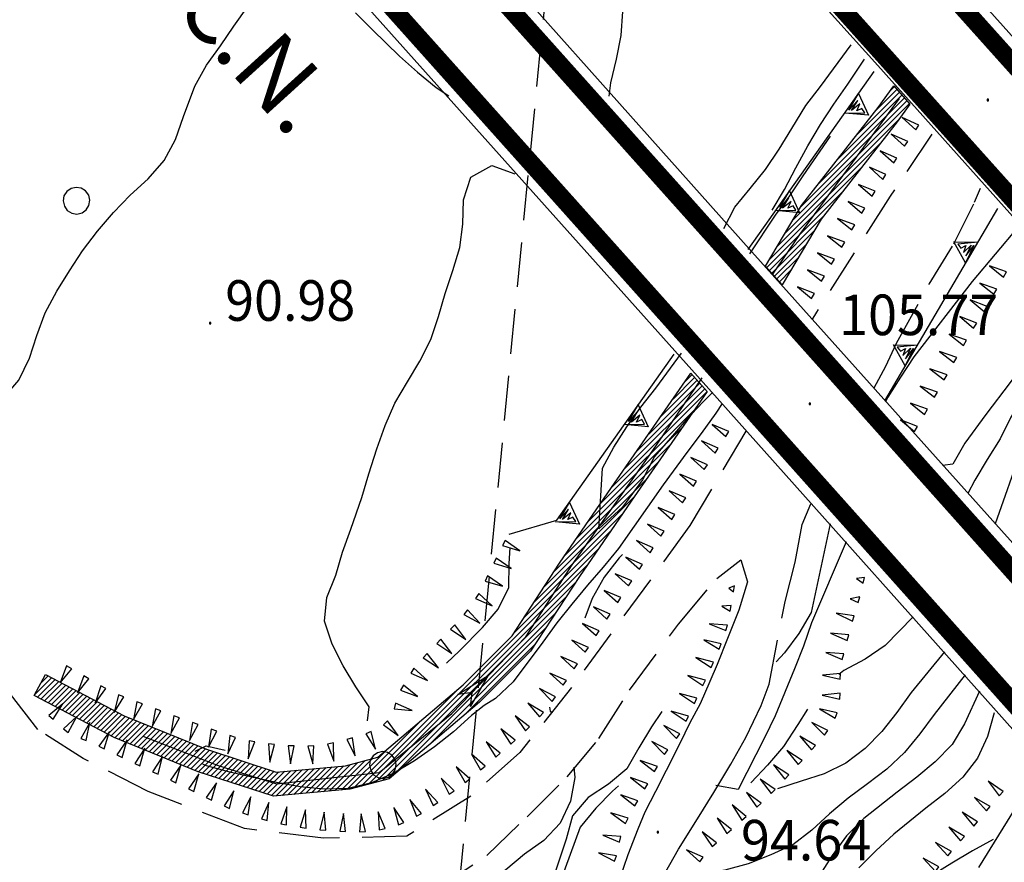
# Model space of a CAD drawing. Extents: x 1553457 to 1555065, y 4509945 to 4511628.
# Drawn here: x 1554075 to 1554157, y 4510272 to 4510342 of the extents above; entities that cross this region are included whole.
import ezdxf

# ---------------------------------------------------------------- set-up
doc = ezdxf.new("R2010")
doc.units = 0
doc.header["$LTSCALE"] = 15
doc.header["$MEASUREMENT"] = 0
doc.linetypes.add('HIDDEN', pattern=[0.375, 0.25, -0.125])
doc.layers.get('0').update_dxf_attribs({"linetype": 'CONTINUOUS'})
for name, color, linetype in [('ALBERO', 7, 'CONTINUOUS'), ('CURVA_DIRETT', 7, 'CONTINUOUS'), ('CURVA_INTERM', 7, 'CONTINUOUS'), ('FIUME', 7, 'CONTINUOUS'), ('MURO_SOSTEG', 7, 'CONTINUOUS'), ('PEDANCA', 7, 'CONTINUOUS'), ('PUNTO_QUOTA', 7, 'CONTINUOUS'), ('QUOTA', 7, 'CONTINUOUS'), ('SOMM_SCARPAT', 7, 'CONTINUOUS'), ('STRADA_ASFALT', 7, 'CONTINUOUS'), ('STRADA_BIANCA', 7, 'CONTINUOUS'), ('TRALICCIO', 7, 'CONTINUOUS'), ('ZONA-IDROGRAFIA', 130, 'CONTINUOUS'), ('ZONA-INDICAZIONI_VIARIE', 5, 'CONTINUOUS'), ('ZONA-SS131_DCN-ESIST', 10, 'CONTINUOUS')]:
    doc.layers.add(name, color=color, linetype=linetype)
doc.styles.get("Standard").update_dxf_attribs({"font": 'CENT.SHX', "height": 0.2})
doc.styles.add('URBANO', font='GOTHIC.TTF')

# ---------------------------------------------------------------- blocks, each defined once
blk = doc.blocks.new('ALBERO')
at = {"layer": 'ALBERO', "color": 3, "linetype": 'CONTINUOUS'}
blk.add_lwpolyline([(1.06, 0.53), (0.8, 0.89), (0.44, 1.13), (0, 1.19), (-0.42, 1.09), (-0.78, 0.85), (-1.02, 0.47), (-1.08, 0.05), (-0.98, -0.39), (-0.74, -0.75), (-0.36, -0.97), (0.06, -1.05), (0.5, -0.95), (0.86, -0.69), (1.08, -0.33), (1.16, 0.11)], close=True, dxfattribs=at)
blk = doc.blocks.new('PUNTO')
at = {"layer": 'PUNTO_QUOTA', "color": 2, "linetype": 'CONTINUOUS'}
blk.add_lwpolyline([(-0.06, -0.06), (0.06, -0.06), (0.06, 0.06), (-0.06, 0.06)], close=True, dxfattribs=at)
at = {"layer": 'PUNTO_QUOTA', "color": 1, "linetype": 'CONTINUOUS'}
blk.add_lwpolyline([(0, 0), (0, 0)], dxfattribs=at)
at = {"layer": 'PUNTO_QUOTA', "color": 2, "linetype": 'CONTINUOUS'}
blk.add_lwpolyline([(0, 0), (0, 0)], dxfattribs=at)
blk.add_lwpolyline([(0, 0), (0, 0)], dxfattribs=at)
blk = doc.blocks.new('*X67')
at = {"color": 0}
for p, q in [((1554129.34, 4510310.667), (1554131.153, 4510312.48)), ((1554130.361, 4510312.137), (1554130.941, 4510312.717)), ((1554125.258, 4510304.788), (1554132.002, 4510311.533)), ((1554126.278, 4510306.258), (1554131.79, 4510311.769)), ((1554127.299, 4510307.728), (1554131.578, 4510312.006)), ((1554128.32, 4510309.197), (1554131.365, 4510312.243)), ((1554124.237, 4510303.319), (1554132.207, 4510311.289)), ((1554123.247, 4510301.879), (1554131.186, 4510309.819)), ((1554122.258, 4510300.441), (1554130.166, 4510308.349)), ((1554121.269, 4510299.003), (1554129.145, 4510306.88)), ((1554120.28, 4510297.565), (1554128.124, 4510305.41)), ((1554119.367, 4510296.204), (1554127.104, 4510303.94)), ((1554118.518, 4510294.906), (1554126.083, 4510302.471)), ((1554117.669, 4510293.608), (1554125.087, 4510301.025)), ((1554116.82, 4510292.309), (1554124.098, 4510299.587)), ((1554115.971, 4510291.011), (1554123.108, 4510298.149)), ((1554103.778, 4510278.37), (1554122.119, 4510296.711)), ((1554104.387, 4510278.53), (1554121.182, 4510295.324)), ((1554104.997, 4510278.69), (1554120.333, 4510294.026)), ((1554105.839, 4510279.084), (1554119.484, 4510292.728)), ((1554108.815, 4510281.611), (1554118.635, 4510291.43)), ((1554111.792, 4510284.138), (1554117.785, 4510290.132)), ((1554075.852, 4510285.916), (1554077.254, 4510287.317)), ((1554076.067, 4510285.681), (1554077.548, 4510287.163)), ((1554076.346, 4510286.858), (1554076.959, 4510287.471)), ((1554076.361, 4510285.527), (1554077.843, 4510287.008)), ((1554076.656, 4510285.372), (1554078.138, 4510286.854)), ((1554076.951, 4510285.218), (1554078.432, 4510286.7)), ((1554077.245, 4510285.064), (1554078.727, 4510286.546)), ((1554077.54, 4510284.909), (1554079.022, 4510286.391)), ((1554077.835, 4510284.755), (1554079.317, 4510286.237)), ((1554078.129, 4510284.601), (1554079.611, 4510286.083)), ((1554078.424, 4510284.447), (1554079.906, 4510285.928)), ((1554103.169, 4510278.209), (1554111.326, 4510286.366)), ((1554078.719, 4510284.292), (1554080.201, 4510285.774)), ((1554079.014, 4510284.138), (1554080.495, 4510285.62)), ((1554079.308, 4510283.984), (1554080.79, 4510285.465)), ((1554079.603, 4510283.829), (1554081.085, 4510285.311)), ((1554079.898, 4510283.675), (1554081.379, 4510285.157)), ((1554080.192, 4510283.521), (1554081.674, 4510285.002)), ((1554080.487, 4510283.366), (1554081.969, 4510284.848)), ((1554080.782, 4510283.212), (1554082.264, 4510284.694)), ((1554081.077, 4510283.058), (1554082.558, 4510284.54)), ((1554081.371, 4510282.903), (1554082.853, 4510284.385)), ((1554081.666, 4510282.749), (1554083.148, 4510284.231)), ((1554081.961, 4510282.595), (1554083.451, 4510284.085)), ((1554082.255, 4510282.441), (1554083.77, 4510283.955)), ((1554082.555, 4510282.291), (1554084.088, 4510283.825)), ((1554082.874, 4510282.161), (1554084.407, 4510283.694)), ((1554083.192, 4510282.03), (1554084.726, 4510283.564)), ((1554083.511, 4510281.9), (1554085.045, 4510283.434)), ((1554102.56, 4510278.049), (1554108.349, 4510283.839)), ((1554083.83, 4510281.77), (1554085.363, 4510283.303)), ((1554084.148, 4510281.639), (1554085.682, 4510283.173)), ((1554084.467, 4510281.509), (1554086.001, 4510283.043)), ((1554084.786, 4510281.379), (1554086.319, 4510282.912)), ((1554085.104, 4510281.248), (1554086.638, 4510282.782)), ((1554085.423, 4510281.118), (1554086.957, 4510282.652)), ((1554085.742, 4510280.988), (1554087.275, 4510282.521)), ((1554086.06, 4510280.857), (1554087.594, 4510282.391)), ((1554086.379, 4510280.727), (1554087.913, 4510282.261)), ((1554086.698, 4510280.597), (1554088.231, 4510282.13)), ((1554087.016, 4510280.466), (1554088.55, 4510282)), ((1554087.335, 4510280.336), (1554088.869, 4510281.87)), ((1554087.654, 4510280.206), (1554089.187, 4510281.739)), ((1554087.973, 4510280.076), (1554089.506, 4510281.609)), ((1554088.291, 4510279.945), (1554089.825, 4510281.479)), ((1554088.61, 4510279.815), (1554090.144, 4510281.348)), ((1554088.929, 4510279.685), (1554090.478, 4510281.233)), ((1554089.247, 4510279.554), (1554090.817, 4510281.123)), ((1554089.568, 4510279.426), (1554091.156, 4510281.013)), ((1554089.907, 4510279.316), (1554091.495, 4510280.903)), ((1554102.005, 4510277.943), (1554105.373, 4510281.312)), ((1554090.246, 4510279.206), (1554091.834, 4510280.793)), ((1554090.585, 4510279.096), (1554092.173, 4510280.683)), ((1554090.924, 4510278.986), (1554092.512, 4510280.573)), ((1554091.263, 4510278.876), (1554092.851, 4510280.463)), ((1554091.602, 4510278.766), (1554093.189, 4510280.353)), ((1554091.941, 4510278.656), (1554093.528, 4510280.243)), ((1554092.28, 4510278.546), (1554093.867, 4510280.133)), ((1554100.523, 4510277.809), (1554102.929, 4510280.214)), ((1554101.017, 4510277.854), (1554103.538, 4510280.375)), ((1554101.511, 4510277.899), (1554104.147, 4510280.535)), ((1554092.619, 4510278.436), (1554094.206, 4510280.023)), ((1554092.958, 4510278.326), (1554094.545, 4510279.913)), ((1554093.297, 4510278.216), (1554094.884, 4510279.803)), ((1554093.636, 4510278.106), (1554095.223, 4510279.693)), ((1554093.975, 4510277.996), (1554095.562, 4510279.583)), ((1554094.314, 4510277.886), (1554095.901, 4510279.473)), ((1554094.653, 4510277.776), (1554096.312, 4510279.434)), ((1554094.992, 4510277.666), (1554096.805, 4510279.479)), ((1554095.331, 4510277.556), (1554097.299, 4510279.524)), ((1554095.67, 4510277.446), (1554097.793, 4510279.569)), ((1554096.078, 4510277.405), (1554098.287, 4510279.614)), ((1554096.572, 4510277.45), (1554098.781, 4510279.659)), ((1554097.066, 4510277.495), (1554099.275, 4510279.704)), ((1554097.56, 4510277.539), (1554099.769, 4510279.748)), ((1554098.054, 4510277.584), (1554100.263, 4510279.793)), ((1554098.548, 4510277.629), (1554100.757, 4510279.838)), ((1554099.042, 4510277.674), (1554101.25, 4510279.883)), ((1554099.535, 4510277.719), (1554101.744, 4510279.928)), ((1554100.029, 4510277.764), (1554102.319, 4510280.054))]:
    blk.add_line(p, q, dxfattribs=at)
blk = doc.blocks.new('*X64')
at = {"color": 0}
for p, q in [((1554144.724, 4510332.786), (1554148.315, 4510336.377)), ((1554146.313, 4510334.824), (1554148.104, 4510336.615)), ((1554147.538, 4510336.498), (1554147.892, 4510336.852)), ((1554139.396, 4510325.662), (1554149.162, 4510335.428)), ((1554140.048, 4510326.763), (1554148.951, 4510335.665)), ((1554141.546, 4510328.71), (1554148.739, 4510335.903)), ((1554143.135, 4510330.748), (1554148.527, 4510336.14)), ((1554138.745, 4510324.561), (1554148.246, 4510334.063)), ((1554138.093, 4510323.461), (1554146.701, 4510332.069)), ((1554137.441, 4510322.36), (1554145.112, 4510330.031)), ((1554137.208, 4510321.678), (1554143.523, 4510327.992)), ((1554137.42, 4510321.441), (1554141.933, 4510325.954)), ((1554137.632, 4510321.203), (1554141.184, 4510324.756)), ((1554137.843, 4510320.966), (1554140.532, 4510323.655)), ((1554138.055, 4510320.729), (1554139.88, 4510322.554)), ((1554138.267, 4510320.491), (1554139.229, 4510321.453)), ((1554138.478, 4510320.254), (1554138.577, 4510320.353))]:
    blk.add_line(p, q, dxfattribs=at)

msp = doc.modelspace()

# ---------------------------------------------------------------- linework, layer by layer
at = {"layer": 'CURVA_DIRETT', "color": 50, "linetype": 'CONTINUOUS'}
for points in [[(1554133.59, 4510324.96), (1554134.51, 4510326.74), (1554135.82, 4510328.31), (1554137.08, 4510329.91), (1554138.25, 4510331.6), (1554139.29, 4510333.34), (1554140.48, 4510335.26), (1554141.7, 4510336.86), (1554144.27, 4510340.35)], [(1554103.73, 4510283.7), (1554103.86, 4510284.88), (1554102.75, 4510286.55), (1554101.69, 4510288.3), (1554100.77, 4510290.12), (1554100.14, 4510292.04), (1554100.32, 4510294.04), (1554101.08, 4510295.92), (1554101.64, 4510297.84), (1554102.34, 4510299.76), (1554103.25, 4510302.41), (1554103.84, 4510304.4), (1554104.51, 4510306.5), (1554105.2, 4510308.44), (1554106.03, 4510310.32), (1554107.07, 4510312.12), (1554108.13, 4510313.85), (1554109.04, 4510315.66), (1554109.68, 4510317.57), (1554110.23, 4510319.51), (1554110.88, 4510321.43), (1554111.46, 4510323.35), (1554111.73, 4510325.33), (1554111.77, 4510327.35), (1554112.4, 4510329.25), (1554114.16, 4510330.22), (1554116.07, 4510329.54)], [(1554125.1, 4510297.64), (1554124.84, 4510297.36), (1554123.57, 4510295.74), (1554122.57, 4510293.96), (1554121.95, 4510292.31)], [(1554153.82, 4510287.55), (1554151.23, 4510284.23), (1554150.04, 4510282.6), (1554148.75, 4510281.04), (1554147.25, 4510279.66), (1554145.64, 4510278.42), (1554144.01, 4510277.23), (1554142.47, 4510275.91), (1554140.98, 4510274.53), (1554139.38, 4510273.3), (1554137.55, 4510272.48), (1554135.65, 4510271.73), (1554133.69, 4510271.18), (1554131.71, 4510270.85), (1554131.14, 4510270.68)], [(1554118.98, 4510284.85), (1554119.05, 4510284.52), (1554119.16, 4510284.37)], [(1554121.04, 4510279.83), (1554121.11, 4510278.95), (1554120.76, 4510276.97), (1554119.88, 4510275.14), (1554118.5, 4510273.68), (1554116.88, 4510272.52), (1554115.34, 4510271.21), (1554113.64, 4510270.1), (1554111.84, 4510269.17), (1554110.11, 4510268.12), (1554108.45, 4510266.91), (1554106.77, 4510265.74), (1554104.92, 4510264.85), (1554103, 4510264.24), (1554100.96, 4510263.97), (1554099.16, 4510264.07)]]:
    msp.add_lwpolyline(points, dxfattribs=at)
at = {"layer": 'CURVA_INTERM', "color": 1, "linetype": 'CONTINUOUS'}
for points in [[(1554123.99, 4510336.03), (1554124.14, 4510337.16), (1554124.61, 4510339.13), (1554125, 4510341.13), (1554125.14, 4510343.13), (1554124.96, 4510345.18), (1554124.45, 4510347.18), (1554124.06, 4510349.17), (1554123.23, 4510350.99), (1554119.91, 4510358.29), (1554119.13, 4510360.17), (1554118.27, 4510362.02), (1554117.36, 4510363.83), (1554116.64, 4510365.72), (1554116.43, 4510367.71), (1554116.55, 4510369.77), (1554116.62, 4510371.88)], [(1554072.54, 4510310.15), (1554073.16, 4510310.69), (1554074.51, 4510312.24), (1554075.39, 4510314.08), (1554076.01, 4510316), (1554076.7, 4510317.9), (1554077.68, 4510319.69), (1554078.75, 4510321.41), (1554079.85, 4510323.09), (1554081.09, 4510324.74), (1554082.43, 4510326.3), (1554083.85, 4510327.76), (1554085.34, 4510329.11), (1554086.68, 4510330.65), (1554087.64, 4510332.42), (1554088.31, 4510334.34), (1554089.26, 4510336.89), (1554090.23, 4510338.64), (1554091.41, 4510340.25), (1554092.52, 4510341.92), (1554093.69, 4510343.56)], [(1554102.73, 4510343.03), (1554104.16, 4510341.59), (1554106.41, 4510339.39), (1554107.91, 4510338.05), (1554109.48, 4510336.78), (1554110.54, 4510336.06)], [(1554137.64, 4510326.49), (1554138.68, 4510328.21), (1554139.64, 4510330.03), (1554140.64, 4510331.89), (1554141.7, 4510333.66), (1554142.82, 4510335.38), (1554143.98, 4510337.05), (1554145.4, 4510339.14)], [(1554135.79, 4510322.82), (1554137.94, 4510326.06), (1554139.14, 4510327.69), (1554140.25, 4510329.37), (1554142.53, 4510332.68)], [(1554158.27, 4510325.09), (1554154.42, 4510320.52), (1554149.52, 4510314.19), (1554148.4, 4510312.51), (1554147.36, 4510310.81), (1554147.14, 4510310.44)], [(1554163.44, 4510318.93), (1554160.06, 4510315.31), (1554158.8, 4510313.7), (1554157.59, 4510312.05), (1554155.55, 4510309.37), (1554153.79, 4510306.96), (1554152.79, 4510305.21), (1554151.94, 4510305.1)], [(1554164.74, 4510317.41), (1554162.59, 4510315.54), (1554161.2, 4510314.06), (1554160.03, 4510312.41), (1554158.75, 4510310.86), (1554157.67, 4510309.14), (1554156.77, 4510307.33), (1554155.66, 4510305.61), (1554154.64, 4510303.86), (1554154.05, 4510302.74)], [(1554166.11, 4510316.12), (1554164.19, 4510314.59), (1554162.61, 4510313.29), (1554161.14, 4510311.86), (1554159.98, 4510310.22), (1554159.17, 4510308.37), (1554158.54, 4510306.46), (1554156.34, 4510300.2)], [(1554132.62, 4510311.18), (1554131.84, 4510310.41), (1554130.43, 4510308.93), (1554129.14, 4510307.39), (1554127.78, 4510305.86), (1554126.79, 4510303.9), (1554125.1, 4510301.6), (1554123.11, 4510299.79), (1554123.42, 4510304.87), (1554124.37, 4510306.64), (1554125.47, 4510308.33), (1554126.64, 4510309.98), (1554127.89, 4510311.59), (1554130.06, 4510314.51)], [(1554133.45, 4510310.28), (1554132.92, 4510309.47), (1554131.7, 4510307.79), (1554130.49, 4510306.18), (1554128.52, 4510303.48), (1554124.78, 4510298.15), (1554123.48, 4510296.59), (1554122.16, 4510295.08), (1554120.85, 4510293.49), (1554119.61, 4510291.91), (1554118.44, 4510290.28), (1554115.95, 4510286.96), (1554114.46, 4510285.58), (1554113.5, 4510284.99)], [(1554142.51, 4510300.21), (1554140.93, 4510292.77), (1554139.9, 4510291.03), (1554138.68, 4510289.41), (1554137.99, 4510288.65)], [(1554143.86, 4510298.7), (1554140.95, 4510291.9), (1554140.27, 4510289.97), (1554139.53, 4510288.06), (1554137.91, 4510284.12), (1554137.02, 4510282.28), (1554134.81, 4510277.96), (1554132.93, 4510278.29)], [(1554110.34, 4510288.52), (1554111.43, 4510289.57), (1554113.36, 4510291.51), (1554114.68, 4510293.07), (1554115.57, 4510294.87), (1554115.6, 4510296.88), (1554115.68, 4510298.19)], [(1554149.48, 4510292.41), (1554147.13, 4510290.02), (1554145.45, 4510288.87), (1554143.66, 4510287.93), (1554143.24, 4510287.58)], [(1554152.11, 4510289.47), (1554149.3, 4510286.07), (1554148.1, 4510284.4), (1554146.84, 4510282.8), (1554145.44, 4510281.37), (1554143.84, 4510280.16), (1554142.02, 4510279.27), (1554140.07, 4510278.66), (1554138.09, 4510278.01)], [(1554155.04, 4510286.2), (1554153.78, 4510283.45), (1554152.73, 4510281.71), (1554151.31, 4510280.27), (1554149.77, 4510278.97), (1554148.14, 4510277.73), (1554145.34, 4510275.52), (1554143.89, 4510274.07), (1554142.68, 4510272.41), (1554141.59, 4510270.72), (1554140.41, 4510269.08), (1554139.15, 4510267.47), (1554137.49, 4510266.31), (1554135.54, 4510265.64), (1554133.52, 4510265.55), (1554131.52, 4510265.62), (1554130.53, 4510264.9)], [(1554113.5, 4510284.99), (1554112.44, 4510284.16), (1554110.94, 4510282.78), (1554109.35, 4510281.52), (1554107.66, 4510280.36), (1554105.94, 4510279.31), (1554104.07, 4510278.52), (1554102.1, 4510278.02), (1554100.1, 4510277.97), (1554098.09, 4510278.17), (1554096.11, 4510278.53), (1554094.14, 4510278.94), (1554092.18, 4510279.39), (1554090.23, 4510279.93), (1554089.92, 4510280.07)], [(1554128.41, 4510284.48), (1554127.53, 4510283.19), (1554126.48, 4510281.45), (1554125.48, 4510279.69), (1554123.93, 4510278.39), (1554122.23, 4510277.29), (1554120.91, 4510275.74), (1554120.38, 4510273.8), (1554118.48, 4510268.13), (1554117, 4510266.69), (1554115.4, 4510265.44), (1554113.72, 4510264.33), (1554111.95, 4510263.32), (1554109.41, 4510261.81), (1554107.7, 4510260.72), (1554105.93, 4510259.76), (1554104.09, 4510258.97), (1554102.43, 4510258.4)], [(1554140.62, 4510284.69), (1554139.8, 4510283.39), (1554138.59, 4510281.56), (1554137.27, 4510279.99), (1554135.88, 4510278.53), (1554135.85, 4510278.5)], [(1554156.25, 4510284.38), (1554155.7, 4510282.4), (1554154.86, 4510280.58), (1554153.63, 4510278.97), (1554152.12, 4510277.61), (1554150.54, 4510276.38), (1554147.86, 4510274.21), (1554146.35, 4510272.82), (1554144.92, 4510271.38)], [(1554089.29, 4510281.16), (1554090.2, 4510281.6), (1554091.79, 4510281.25)], [(1554124.76, 4510278.25), (1554124.27, 4510277.8), (1554122.86, 4510276.38), (1554121.57, 4510274.78), (1554118.93, 4510267.62), (1554118.02, 4510265.78), (1554116.86, 4510264.1), (1554115.48, 4510262.65), (1554113.94, 4510261.38), (1554112.18, 4510260.33), (1554110.36, 4510259.48), (1554108.63, 4510258.47), (1554106.75, 4510257.64), (1554104.84, 4510256.86), (1554103.59, 4510256.38)], [(1554156.19, 4510273.75), (1554154.43, 4510272.8), (1554152.7, 4510271.78), (1554151.32, 4510270.9)]]:
    msp.add_lwpolyline(points, dxfattribs=at)
at = {"layer": 'FIUME', "color": 5, "linetype": 'CONTINUOUS'}
for points in [[(1554137.72, 4510321.13), (1554139.97, 4510324.44), (1554148.32, 4510335.84)], [(1554084.89, 4510282.42), (1554091.2, 4510279.96), (1554096.1, 4510278.42), (1554104.71, 4510279.37), (1554110.79, 4510284.33), (1554117, 4510290.74), (1554120.89, 4510296.78), (1554127.58, 4510306.26), (1554131.79, 4510312.43)], [(1554112.36, 4510284.9), (1554113.85, 4510287.49), (1554112.36, 4510284.9), (1554112.5, 4510286.08), (1554111.31, 4510285.92), (1554113.85, 4510287.49)]]:
    msp.add_lwpolyline(points, dxfattribs=at)
at = {"layer": 'MURO_SOSTEG', "linetype": 'CONTINUOUS'}
for p, q in [((1554135.64, 4510323.2), (1554146.19, 4510338.12)), ((1554156.54, 4510326.63), (1554147.08, 4510310.52))]:
    msp.add_line(p, q, dxfattribs=at)
for points in [[(1554144.88, 4510336.26), (1554145.72, 4510334.44), (1554143.73, 4510334.63), (1554145.41, 4510334.66), (1554145.18, 4510335.02), (1554144.74, 4510334.82), (1554145, 4510335.39), (1554144.31, 4510334.83), (1554144.82, 4510335.69), (1554144.07, 4510334.87)], [(1554139.11, 4510328.1), (1554139.95, 4510326.28), (1554137.95, 4510326.47), (1554139.64, 4510326.5), (1554139.4, 4510326.86), (1554138.97, 4510326.65), (1554139.23, 4510327.23), (1554138.53, 4510326.67), (1554139.05, 4510327.53), (1554138.3, 4510326.71)], [(1554153.87, 4510322.09), (1554152.88, 4510323.83), (1554154.88, 4510323.81), (1554153.21, 4510323.64), (1554153.47, 4510323.3), (1554153.89, 4510323.54), (1554153.68, 4510322.94), (1554154.32, 4510323.56), (1554153.88, 4510322.66), (1554154.56, 4510323.54)], [(1554148.81, 4510313.46), (1554147.81, 4510315.21), (1554149.82, 4510315.19), (1554148.14, 4510315.01), (1554148.41, 4510314.67), (1554148.83, 4510314.91), (1554148.61, 4510314.32), (1554149.26, 4510314.94), (1554148.82, 4510314.04), (1554149.5, 4510314.91)], [(1554126.43, 4510310.18), (1554127.27, 4510308.35), (1554125.27, 4510308.54), (1554126.96, 4510308.57), (1554126.73, 4510308.94), (1554126.29, 4510308.73), (1554126.55, 4510309.31), (1554125.85, 4510308.74), (1554126.37, 4510309.61), (1554125.62, 4510308.79)], [(1554120.65, 4510302.01), (1554121.5, 4510300.19), (1554119.5, 4510300.38), (1554121.18, 4510300.41), (1554120.95, 4510300.77), (1554120.51, 4510300.57), (1554120.77, 4510301.14), (1554120.08, 4510300.58), (1554120.59, 4510301.44), (1554119.84, 4510300.62)]]:
    msp.add_lwpolyline(points, close=True, dxfattribs=at)
msp.add_lwpolyline([(1554115.6, 4510299.33), (1554119.59, 4510300.51), (1554129.43, 4510314.42)], dxfattribs=at)
at = {"layer": 'PEDANCA', "color": 1, "linetype": 'CONTINUOUS'}
for points in [[(1554188.21, 4510315.2), (1554182.89, 4510313.12), (1554177.62, 4510318.93), (1554130.66, 4510371.34), (1554098.14, 4510407.71), (1554097.7, 4510408.24), (1554098.47, 4510416.05)], [(1554086.03, 4510397.56), (1554085.37, 4510396.94), (1554090.26, 4510401.05), (1554093.22, 4510397.7), (1554109.87, 4510379.07), (1554126.9, 4510360.37), (1554146.52, 4510338.62), (1554163.23, 4510319.93), (1554176.03, 4510305.36), (1554171.89, 4510297.34)], [(1554172.9, 4510294.92), (1554165.33, 4510290.33), (1554162.41, 4510293.47), (1554135.94, 4510323.01), (1554106.12, 4510356.43), (1554082.75, 4510382.37), (1554084.27, 4510388.83)], [(1554154.98, 4510271.4), (1554160.38, 4510280.14), (1554132.34, 4510311.53), (1554075.33, 4510375.24), (1554075.13, 4510375.47), (1554064.07, 4510367.72)]]:
    msp.add_lwpolyline(points, dxfattribs=at)
at = {"layer": 'SOMM_SCARPAT', "color": 1, "linetype": 'CONTINUOUS'}
for points in [[(1554149.95, 4510333.62), (1554148.56, 4510334.25), (1554149.68, 4510333.22), (1554149.95, 4510333.62)], [(1554149.02, 4510332.25), (1554147.63, 4510332.87), (1554148.75, 4510331.84), (1554149.02, 4510332.25)], [(1554148.1, 4510330.86), (1554146.71, 4510331.47), (1554147.84, 4510330.45), (1554148.1, 4510330.86)], [(1554147.19, 4510329.48), (1554145.8, 4510330.08), (1554146.93, 4510329.07), (1554147.19, 4510329.48)], [(1554146.29, 4510328.08), (1554144.88, 4510328.65), (1554146.04, 4510327.67), (1554146.29, 4510328.08)], [(1554145.43, 4510326.67), (1554144.01, 4510327.23), (1554145.17, 4510326.25), (1554145.43, 4510326.67)], [(1554144.57, 4510325.25), (1554143.14, 4510325.78), (1554144.32, 4510324.83), (1554144.57, 4510325.25)], [(1554143.73, 4510323.82), (1554142.3, 4510324.35), (1554143.48, 4510323.39), (1554143.73, 4510323.82)], [(1554142.88, 4510322.39), (1554141.46, 4510322.92), (1554142.63, 4510321.96), (1554142.88, 4510322.39)], [(1554142.04, 4510320.95), (1554140.62, 4510321.49), (1554141.8, 4510320.53), (1554142.04, 4510320.95)], [(1554157.29, 4510321.31), (1554155.86, 4510321.82), (1554157.05, 4510320.89), (1554157.29, 4510321.31)], [(1554141.2, 4510319.52), (1554139.78, 4510320.06), (1554140.96, 4510319.1), (1554141.2, 4510319.52)], [(1554156.48, 4510319.87), (1554155.05, 4510320.37), (1554156.24, 4510319.44), (1554156.48, 4510319.87)], [(1554155.67, 4510318.42), (1554154.25, 4510318.98), (1554155.41, 4510318), (1554155.67, 4510318.42)], [(1554154.8, 4510317.01), (1554153.38, 4510317.57), (1554154.54, 4510316.59), (1554154.8, 4510317.01)], [(1554153.93, 4510315.59), (1554152.5, 4510316.1), (1554153.69, 4510315.16), (1554153.93, 4510315.59)], [(1554153.12, 4510314.14), (1554151.68, 4510314.65), (1554152.88, 4510313.72), (1554153.12, 4510314.14)], [(1554152.31, 4510312.7), (1554150.87, 4510313.2), (1554152.07, 4510312.27), (1554152.31, 4510312.7)], [(1554151.5, 4510311.25), (1554150.06, 4510311.75), (1554151.26, 4510310.82), (1554151.5, 4510311.25)], [(1554150.67, 4510309.81), (1554149.24, 4510310.33), (1554150.43, 4510309.38), (1554150.67, 4510309.81)], [(1554134.03, 4510307.94), (1554132.63, 4510308.54), (1554133.76, 4510307.53), (1554134.03, 4510307.94)], [(1554149.83, 4510308.37), (1554148.41, 4510308.92), (1554149.58, 4510307.95), (1554149.83, 4510308.37)], [(1554133.12, 4510306.55), (1554131.72, 4510307.15), (1554132.86, 4510306.14), (1554133.12, 4510306.55)], [(1554132.22, 4510305.16), (1554130.82, 4510305.76), (1554131.95, 4510304.75), (1554132.22, 4510305.16)], [(1554131.31, 4510303.77), (1554129.91, 4510304.37), (1554131.05, 4510303.36), (1554131.31, 4510303.77)], [(1554130.41, 4510302.38), (1554129.01, 4510302.98), (1554130.14, 4510301.96), (1554130.41, 4510302.38)], [(1554129.5, 4510300.98), (1554128.1, 4510301.58), (1554129.24, 4510300.57), (1554129.5, 4510300.98)], [(1554128.6, 4510299.59), (1554127.2, 4510300.19), (1554128.33, 4510299.18), (1554128.6, 4510299.59)], [(1554115.05, 4510298.38), (1554116.5, 4510297.94), (1554115.27, 4510298.82), (1554115.05, 4510298.38)], [(1554127.69, 4510298.2), (1554126.29, 4510298.8), (1554127.43, 4510297.79), (1554127.69, 4510298.2)], [(1554126.79, 4510296.81), (1554125.39, 4510297.41), (1554126.52, 4510296.4), (1554126.79, 4510296.81)], [(1554114.31, 4510296.9), (1554115.77, 4510296.47), (1554114.52, 4510297.34), (1554114.31, 4510296.9)], [(1554113.58, 4510295.4), (1554115.05, 4510294.98), (1554113.8, 4510295.84), (1554113.58, 4510295.4)], [(1554125.88, 4510295.42), (1554124.48, 4510296.02), (1554125.61, 4510295.01), (1554125.88, 4510295.42)], [(1554134.49, 4510295), (1554134.03, 4510294.83), (1554134.41, 4510294.52), (1554134.49, 4510295)], [(1554145.39, 4510295.72), (1554144.72, 4510295.62), (1554145.29, 4510295.24), (1554145.39, 4510295.72)], [(1554112.78, 4510293.96), (1554114.18, 4510293.35), (1554113.05, 4510294.37), (1554112.78, 4510293.96)], [(1554124.97, 4510294.03), (1554123.58, 4510294.63), (1554124.71, 4510293.62), (1554124.97, 4510294.03)], [(1554145.01, 4510294.1), (1554144.18, 4510293.93), (1554144.87, 4510293.63), (1554145.01, 4510294.1)], [(1554134.21, 4510293.37), (1554133.43, 4510293.32), (1554134.13, 4510292.88), (1554134.21, 4510293.37)], [(1554111.81, 4510292.62), (1554113.14, 4510291.88), (1554112.12, 4510293), (1554111.81, 4510292.62)], [(1554124.07, 4510292.64), (1554122.67, 4510293.24), (1554123.8, 4510292.23), (1554124.07, 4510292.64)], [(1554144.52, 4510292.51), (1554143.01, 4510292.71), (1554144.38, 4510292.04), (1554144.52, 4510292.51)], [(1554110.7, 4510291.39), (1554111.96, 4510290.53), (1554111.04, 4510291.74), (1554110.7, 4510291.39)], [(1554123.16, 4510291.25), (1554121.76, 4510291.85), (1554122.89, 4510290.84), (1554123.16, 4510291.25)], [(1554133.9, 4510291.73), (1554132.38, 4510291.83), (1554133.78, 4510291.26), (1554133.9, 4510291.73)], [(1554144.07, 4510290.92), (1554142.55, 4510291.06), (1554143.94, 4510290.44), (1554144.07, 4510290.92)], [(1554109.54, 4510290.19), (1554110.8, 4510289.34), (1554109.88, 4510290.55), (1554109.54, 4510290.19)], [(1554122.25, 4510289.86), (1554120.85, 4510290.47), (1554121.98, 4510289.45), (1554122.25, 4510289.86)], [(1554133.39, 4510290.15), (1554131.91, 4510290.48), (1554133.21, 4510289.7), (1554133.39, 4510290.15)], [(1554108.4, 4510288.99), (1554109.67, 4510288.15), (1554108.74, 4510289.35), (1554108.4, 4510288.99)], [(1554143.65, 4510289.31), (1554142.14, 4510289.43), (1554143.53, 4510288.83), (1554143.65, 4510289.31)], [(1554121.33, 4510288.48), (1554119.94, 4510289.09), (1554121.06, 4510288.07), (1554121.33, 4510288.48)], [(1554132.73, 4510288.63), (1554131.26, 4510289.01), (1554132.53, 4510288.18), (1554132.73, 4510288.63)], [(1554078.51, 4510288.31), (1554077.98, 4510286.89), (1554078.94, 4510288.06), (1554078.51, 4510288.31)], [(1554107.35, 4510287.7), (1554108.75, 4510287.09), (1554107.62, 4510288.11), (1554107.35, 4510287.7)], [(1554120.41, 4510287.09), (1554119.02, 4510287.7), (1554120.14, 4510286.68), (1554120.41, 4510287.09)], [(1554132.05, 4510287.12), (1554130.58, 4510287.51), (1554131.84, 4510286.67), (1554132.05, 4510287.12)], [(1554143.39, 4510287.68), (1554141.87, 4510287.53), (1554143.35, 4510287.19), (1554143.39, 4510287.68)], [(1554079.94, 4510287.47), (1554079.41, 4510286.05), (1554080.37, 4510287.22), (1554079.94, 4510287.47)], [(1554106.5, 4510286.27), (1554107.93, 4510285.74), (1554106.75, 4510286.7), (1554106.5, 4510286.27)], [(1554081.37, 4510286.63), (1554080.91, 4510285.18), (1554081.81, 4510286.4), (1554081.37, 4510286.63)], [(1554082.86, 4510285.89), (1554082.5, 4510284.41), (1554083.31, 4510285.7), (1554082.86, 4510285.89)], [(1554119.5, 4510285.7), (1554118.14, 4510286.4), (1554119.21, 4510285.31), (1554119.5, 4510285.7)], [(1554131.35, 4510285.61), (1554129.88, 4510286), (1554131.15, 4510285.16), (1554131.35, 4510285.61)], [(1554143.35, 4510286.02), (1554141.84, 4510285.86), (1554143.32, 4510285.53), (1554143.35, 4510286.02)], [(1554077.39, 4510283.83), (1554078.2, 4510285.12), (1554077.03, 4510284.16), (1554077.39, 4510283.83)], [(1554084.4, 4510285.3), (1554084.12, 4510283.8), (1554084.86, 4510285.12), (1554084.4, 4510285.3)], [(1554105.96, 4510284.7), (1554107.47, 4510284.56), (1554106.09, 4510285.18), (1554105.96, 4510284.7)], [(1554118.48, 4510284.4), (1554117.18, 4510285.19), (1554118.15, 4510284.03), (1554118.48, 4510284.4)], [(1554085.96, 4510284.72), (1554085.68, 4510283.22), (1554086.42, 4510284.54), (1554085.96, 4510284.72)], [(1554130.65, 4510284.1), (1554129.18, 4510284.51), (1554130.44, 4510283.66), (1554130.65, 4510284.1)], [(1554143.11, 4510284.37), (1554141.63, 4510284.71), (1554142.92, 4510283.92), (1554143.11, 4510284.37)], [(1554078.64, 4510282.73), (1554079.36, 4510284.07), (1554078.25, 4510283.03), (1554078.64, 4510282.73)], [(1554080.16, 4510282.05), (1554080.46, 4510283.55), (1554079.7, 4510282.23), (1554080.16, 4510282.05)], [(1554087.51, 4510284.13), (1554087.24, 4510282.64), (1554087.97, 4510283.96), (1554087.51, 4510284.13)], [(1554089.07, 4510283.56), (1554088.8, 4510282.06), (1554089.53, 4510283.39), (1554089.07, 4510283.56)], [(1554105.06, 4510283.36), (1554106.3, 4510282.48), (1554105.4, 4510283.71), (1554105.06, 4510283.36)], [(1554117.32, 4510283.2), (1554116.11, 4510284.12), (1554116.97, 4510282.86), (1554117.32, 4510283.2)], [(1554142.33, 4510282.9), (1554140.97, 4510283.57), (1554142.05, 4510282.51), (1554142.33, 4510282.9)], [(1554081.66, 4510281.36), (1554082.09, 4510282.82), (1554081.22, 4510281.57), (1554081.66, 4510281.36)], [(1554090.63, 4510282.99), (1554090.39, 4510281.49), (1554091.09, 4510282.83), (1554090.63, 4510282.99)], [(1554103.59, 4510282.62), (1554104.4, 4510281.33), (1554104.04, 4510282.81), (1554103.59, 4510282.62)], [(1554116.1, 4510282.07), (1554114.92, 4510283.03), (1554115.74, 4510281.75), (1554116.1, 4510282.07)], [(1554129.91, 4510282.61), (1554128.56, 4510283.3), (1554129.62, 4510282.22), (1554129.91, 4510282.61)], [(1554083.16, 4510280.64), (1554083.58, 4510282.1), (1554082.72, 4510280.85), (1554083.16, 4510280.64)], [(1554092.2, 4510282.46), (1554092.01, 4510280.95), (1554092.67, 4510282.31), (1554092.2, 4510282.46)], [(1554093.8, 4510282.04), (1554093.72, 4510280.52), (1554094.28, 4510281.93), (1554093.8, 4510282.04)], [(1554095.44, 4510281.77), (1554095.55, 4510280.25), (1554095.93, 4510281.72), (1554095.44, 4510281.77)], [(1554100.39, 4510281.76), (1554100.91, 4510280.33), (1554100.87, 4510281.85), (1554100.39, 4510281.76)], [(1554102, 4510282.14), (1554102.69, 4510280.78), (1554102.47, 4510282.28), (1554102, 4510282.14)], [(1554114.86, 4510280.98), (1554113.67, 4510281.93), (1554114.49, 4510280.65), (1554114.86, 4510280.98)], [(1554128.91, 4510281.28), (1554127.56, 4510281.97), (1554128.62, 4510280.89), (1554128.91, 4510281.28)], [(1554141.27, 4510281.63), (1554139.96, 4510282.41), (1554140.95, 4510281.26), (1554141.27, 4510281.63)], [(1554084.66, 4510279.93), (1554085.06, 4510281.4), (1554084.22, 4510280.14), (1554084.66, 4510279.93)], [(1554097.09, 4510281.62), (1554097.28, 4510280.11), (1554097.58, 4510281.6), (1554097.09, 4510281.62)], [(1554098.74, 4510281.57), (1554099.15, 4510280.1), (1554099.23, 4510281.61), (1554098.74, 4510281.57)], [(1554113.59, 4510279.9), (1554112.44, 4510280.9), (1554113.21, 4510279.59), (1554113.59, 4510279.9)], [(1554140.16, 4510280.39), (1554138.89, 4510281.21), (1554139.83, 4510280.03), (1554140.16, 4510280.39)], [(1554086.17, 4510279.23), (1554086.56, 4510280.71), (1554085.72, 4510279.44), (1554086.17, 4510279.23)], [(1554128.03, 4510279.88), (1554126.6, 4510280.39), (1554127.79, 4510279.45), (1554128.03, 4510279.88)], [(1554087.67, 4510278.52), (1554088.09, 4510279.98), (1554087.23, 4510278.74), (1554087.67, 4510278.52)], [(1554089.16, 4510277.79), (1554089.58, 4510279.26), (1554088.72, 4510278.01), (1554089.16, 4510277.79)], [(1554112.3, 4510278.85), (1554111.15, 4510279.85), (1554111.92, 4510278.54), (1554112.3, 4510278.85)], [(1554139.04, 4510279.17), (1554137.76, 4510280.01), (1554138.7, 4510278.81), (1554139.04, 4510279.17)], [(1554090.65, 4510277.06), (1554091.08, 4510278.52), (1554090.21, 4510277.28), (1554090.65, 4510277.06)], [(1554110.99, 4510277.84), (1554109.9, 4510278.9), (1554110.59, 4510277.55), (1554110.99, 4510277.84)], [(1554127.22, 4510278.43), (1554125.79, 4510278.94), (1554126.98, 4510278.01), (1554127.22, 4510278.43)], [(1554137.9, 4510277.96), (1554136.64, 4510278.82), (1554137.56, 4510277.61), (1554137.9, 4510277.96)], [(1554157.01, 4510277.78), (1554155.77, 4510278.65), (1554156.67, 4510277.43), (1554157.01, 4510277.78)], [(1554092.16, 4510276.37), (1554092.52, 4510277.84), (1554091.71, 4510276.57), (1554092.16, 4510276.37)], [(1554109.64, 4510276.87), (1554108.6, 4510277.98), (1554109.23, 4510276.6), (1554109.64, 4510276.87)], [(1554136.72, 4510276.79), (1554135.5, 4510277.7), (1554136.36, 4510276.46), (1554136.72, 4510276.79)], [(1554093.73, 4510275.83), (1554093.94, 4510277.33), (1554093.26, 4510275.98), (1554093.73, 4510275.83)], [(1554095.32, 4510275.36), (1554095.46, 4510276.87), (1554094.85, 4510275.48), (1554095.32, 4510275.36)], [(1554108.26, 4510275.94), (1554107.29, 4510277.12), (1554107.83, 4510275.7), (1554108.26, 4510275.94)], [(1554126.4, 4510276.99), (1554124.97, 4510277.51), (1554126.15, 4510276.57), (1554126.4, 4510276.99)], [(1554155.93, 4510276.53), (1554154.6, 4510277.28), (1554155.61, 4510276.15), (1554155.93, 4510276.53)], [(1554096.94, 4510274.98), (1554096.97, 4510276.5), (1554096.46, 4510275.07), (1554096.94, 4510274.98)], [(1554098.58, 4510274.72), (1554098.53, 4510276.24), (1554098.1, 4510274.79), (1554098.58, 4510274.72)], [(1554100.23, 4510274.54), (1554100.1, 4510276.05), (1554099.74, 4510274.58), (1554100.23, 4510274.54)], [(1554101.89, 4510274.44), (1554101.71, 4510275.95), (1554101.4, 4510274.46), (1554101.89, 4510274.44)], [(1554105.2, 4510274.68), (1554104.63, 4510276.09), (1554104.72, 4510274.58), (1554105.2, 4510274.68)], [(1554106.78, 4510275.18), (1554105.94, 4510276.45), (1554106.33, 4510274.99), (1554106.78, 4510275.18)], [(1554125.59, 4510275.55), (1554124.13, 4510275.98), (1554125.37, 4510275.11), (1554125.59, 4510275.55)], [(1554135.48, 4510275.69), (1554134.3, 4510276.65), (1554135.11, 4510275.37), (1554135.48, 4510275.69)], [(1554154.87, 4510275.25), (1554153.58, 4510276.05), (1554154.55, 4510274.88), (1554154.87, 4510275.25)], [(1554103.55, 4510274.44), (1554103.19, 4510275.92), (1554103.06, 4510274.41), (1554103.55, 4510274.44)], [(1554134.23, 4510274.59), (1554133.04, 4510275.55), (1554133.86, 4510274.27), (1554134.23, 4510274.59)], [(1554132.99, 4510273.49), (1554131.77, 4510274.41), (1554132.63, 4510273.16), (1554132.99, 4510273.49)], [(1554153.77, 4510274.01), (1554152.46, 4510274.79), (1554153.45, 4510273.64), (1554153.77, 4510274.01)], [(1554124.97, 4510274.01), (1554123.45, 4510274.11), (1554124.86, 4510273.53), (1554124.97, 4510274.01)], [(1554152.67, 4510272.76), (1554151.34, 4510273.5), (1554152.37, 4510272.38), (1554152.67, 4510272.76)], [(1554124.6, 4510272.39), (1554123.09, 4510272.64), (1554124.43, 4510271.93), (1554124.6, 4510272.39)], [(1554131.86, 4510272.29), (1554130.47, 4510272.9), (1554131.59, 4510271.88), (1554131.86, 4510272.29)], [(1554151.63, 4510271.46), (1554150.3, 4510272.2), (1554151.33, 4510271.08), (1554151.63, 4510271.46)]]:
    msp.add_lwpolyline(points, dxfattribs=at)
at = {"layer": 'STRADA_ASFALT', "color": 1, "linetype": 'CONTINUOUS'}
for points in [[(1554181.04, 4510259.27), (1554133.46, 4510312.53), (1554076.45, 4510376.24), (1554066.71, 4510387.01), (1554060.79, 4510393.58), (1554056.59, 4510398.87), (1554052.04, 4510405.02), (1554047.45, 4510411.16), (1554043.77, 4510416.47), (1554037.75, 4510424.7), (1554030.34, 4510435.87), (1554019.23, 4510453.81), (1554013.91, 4510463.09), (1554005.08, 4510479.16), (1554000.39, 4510488.02), (1553996.15, 4510496.94), (1553991.48, 4510506.06), (1553987.32, 4510515.1), (1553984.51, 4510522.23), (1553981.91, 4510528.67), (1553977.91, 4510539.07)], [(1554213.97, 4510276.39), (1554197.09, 4510295.26), (1554176.51, 4510317.93), (1554129.54, 4510370.34), (1554097, 4510406.73), (1554087.38, 4510418.32), (1554079.38, 4510428.4), (1554071.41, 4510438.44), (1554064.91, 4510447.62), (1554056.29, 4510460.93), (1554049.82, 4510470.4), (1554044.63, 4510478.5), (1554041.48, 4510483.84), (1554036.66, 4510492.27), (1554031.29, 4510501.47), (1554024.1, 4510514.98), (1554015.21, 4510533.55)], [(1554128.01, 4510361.38), (1554147.64, 4510339.62), (1554164.35, 4510320.92), (1554182.93, 4510299.78), (1554196.4, 4510284.94), (1554208.26, 4510271.32)], [(1554187.54, 4510264.24), (1554161.3, 4510292.46), (1554134.82, 4510322.01), (1554105, 4510355.43)]]:
    msp.add_lwpolyline(points, dxfattribs=at)
at = {"layer": 'STRADA_BIANCA', "linetype": 'HIDDEN'}
for points in [[(1554151.03, 4510332.85), (1554147.55, 4510327.67), (1554141.36, 4510317.95), (1554140.98, 4510317.3)], [(1554146.21, 4510311.61), (1554147.18, 4510313.41), (1554148.07, 4510315.35), (1554150.82, 4510320.28), (1554152.87, 4510323.66), (1554154.61, 4510327.15), (1554155.12, 4510328.33)], [(1554135.44, 4510307.96), (1554130.76, 4510300.06), (1554120.84, 4510286.5)], [(1554104.42, 4510246.31), (1554105.36, 4510246.79), (1554109.23, 4510248.53), (1554113.44, 4510250.44), (1554116.61, 4510252.02), (1554119.33, 4510254.3), (1554121.09, 4510255.67), (1554124.66, 4510261.02), (1554126.89, 4510266.55), (1554128.23, 4510270.18), (1554129.81, 4510272.96), (1554131.39, 4510275.48), (1554132.75, 4510277.69), (1554134.19, 4510280.06), (1554135.44, 4510282.31), (1554136.74, 4510284.99), (1554137.41, 4510286.78), (1554138.73, 4510293.71), (1554139.57, 4510297.01), (1554140.16, 4510300.15), (1554140.89, 4510301.89)], [(1554109.41, 4510269.6), (1554113.73, 4510272.41), (1554117.11, 4510275.67), (1554120.47, 4510279), (1554123.13, 4510282.21), (1554125.68, 4510286.27), (1554129.79, 4510291.81), (1554133, 4510295.63), (1554135.02, 4510297.18), (1554135.59, 4510295.36), (1554134.86, 4510292.97), (1554133.91, 4510290.61), (1554133.05, 4510288.43), (1554132.43, 4510287), (1554131.62, 4510285.14), (1554130.75, 4510283.53), (1554129.92, 4510281.81), (1554128.76, 4510279.54), (1554127.88, 4510277.79), (1554126.98, 4510276.05), (1554126.38, 4510274.63), (1554125.55, 4510272.47), (1554124.84, 4510270.36)], [(1554120.84, 4510286.5), (1554116.51, 4510281.06), (1554112.39, 4510277.4), (1554107.02, 4510274.03), (1554100.04, 4510273.86), (1554093.41, 4510274.68), (1554085.35, 4510277.77), (1554079.91, 4510280.55), (1554076.09, 4510282.97), (1554073, 4510286.99), (1554072.11, 4510290.5), (1554068.78, 4510293.16)]]:
    msp.add_lwpolyline(points, dxfattribs=at)
at = {"layer": 'TRALICCIO', "color": 4, "linetype": 'HIDDEN'}
msp.add_lwpolyline([(1554108.7, 4510241.68), (1554125.2, 4510411.87), (1554136.47, 4510528.77)], dxfattribs=at)
at = {"layer": 'ZONA-IDROGRAFIA'}
for points in [[(1554137.106, 4510321.793), (1554140.111, 4510326.87), (1554146.523, 4510335.093), (1554147.838, 4510336.913), (1554149.201, 4510335.385), (1554148.122, 4510333.892), (1554141.767, 4510325.741), (1554138.503, 4510320.227)], [(1554076.73, 4510287.591), (1554083.335, 4510284.133), (1554090.222, 4510281.317), (1554096.085, 4510279.414), (1554101.891, 4510279.941), (1554104.598, 4510280.653), (1554111.754, 4510286.73), (1554115.846, 4510290.82), (1554119.832, 4510296.914), (1554124.192, 4510303.254), (1554130.841, 4510312.828), (1554132.213, 4510311.297), (1554125.837, 4510302.117), (1554121.493, 4510295.8), (1554117.406, 4510289.552), (1554113.11, 4510285.258), (1554105.546, 4510278.835), (1554102.238, 4510277.965), (1554095.857, 4510277.385), (1554089.533, 4510279.437), (1554082.491, 4510282.317), (1554075.802, 4510285.82)]]:
    msp.add_lwpolyline(points, close=True, dxfattribs=at)
at = {"layer": 'ZONA-SS131_DCN-ESIST', "const_width": 1.5, "elevation": 91.19}
for points in [[(1553977.906, 4510539.071), (1553981.914, 4510528.669), (1553984.512, 4510522.232), (1553987.316, 4510515.099), (1553991.48, 4510506.057), (1553996.148, 4510496.938), (1554000.395, 4510488.018), (1554005.078, 4510479.164), (1554013.914, 4510463.091), (1554019.227, 4510453.812), (1554030.344, 4510435.872), (1554037.754, 4510424.698), (1554047.445, 4510411.155), (1554052.039, 4510405.017), (1554060.789, 4510393.582), (1554066.715, 4510387.011), (1554076.449, 4510376.242), (1554133.465, 4510312.527), (1554133.465, 4510312.527), (1554183.353, 4510256.66)], [(1554015.211, 4510533.548), (1554024.102, 4510514.977), (1554031.289, 4510501.469), (1554036.664, 4510492.271), (1554041.484, 4510483.836), (1554044.625, 4510478.501), (1554049.824, 4510470.4), (1554056.289, 4510460.935), (1554064.914, 4510447.618), (1554071.406, 4510438.439), (1554079.379, 4510428.396), (1554087.375, 4510418.32), (1554097.004, 4510406.734), (1554097.004, 4510406.734), (1554097.004, 4510406.734), (1554097.004, 4510406.734), (1554097.004, 4510406.734), (1554104.83, 4510398.137), (1554129.539, 4510370.341), (1554129.539, 4510370.341), (1554176.512, 4510317.931), (1554197.086, 4510295.256), (1554213.969, 4510276.388)], [(1554089.875, 4510403.416), (1554091.266, 4510401.743), (1554099.178, 4510393.052), (1554123.867, 4510365.278), (1554170.866, 4510312.839), (1554191.438, 4510290.166), (1554208.298, 4510271.323)], [(1554074.064, 4510389.792), (1554081.889, 4510381.135), (1554138.921, 4510317.401), (1554186.505, 4510264.134)]]:
    msp.add_lwpolyline(points, dxfattribs=at)

# ---------------------------------------------------------------- block references
at = {"layer": 'ALBERO', "color": 3, "linetype": 'CONTINUOUS'}
for p in [(1554079.3, 4510327.21), (1554104.98, 4510279.93)]:
    msp.add_blockref('ALBERO', p, dxfattribs=at)
at = {"layer": 'PUNTO_QUOTA', "color": 1, "linetype": 'CONTINUOUS'}
for p in [(1554155.73, 4510335.72), (1554090.55, 4510317.02), (1554140.81, 4510310.26), (1554140.81, 4510310.26), (1554128.07, 4510274.37)]:
    msp.add_blockref('PUNTO', p, dxfattribs=at)
at = {"layer": 'ZONA-IDROGRAFIA'}
for name in ['*X64', '*X67']:
    msp.add_blockref(name, (0, 0), dxfattribs=at)

# ---------------------------------------------------------------- texts
at = {"layer": 'QUOTA', "linetype": 'CONTINUOUS', "width": 0.941176}
for s, p in [('90.98', (1554091.8, 4510317.22)), ('105.77', (1554143.27, 4510316.02)), ('94.64', (1554135.04, 4510272))]:
    msp.add_text(s, height=3.4, dxfattribs=at).set_placement(p)
at = {"layer": 'ZONA-INDICAZIONI_VIARIE', "style": 'URBANO'}
msp.add_text('S.S. 131 D.C.N.', height=5.67, rotation=312.23525, dxfattribs=at).set_placement((1554062.245, 4510371.01))

doc.saveas('drawing.dxf')
